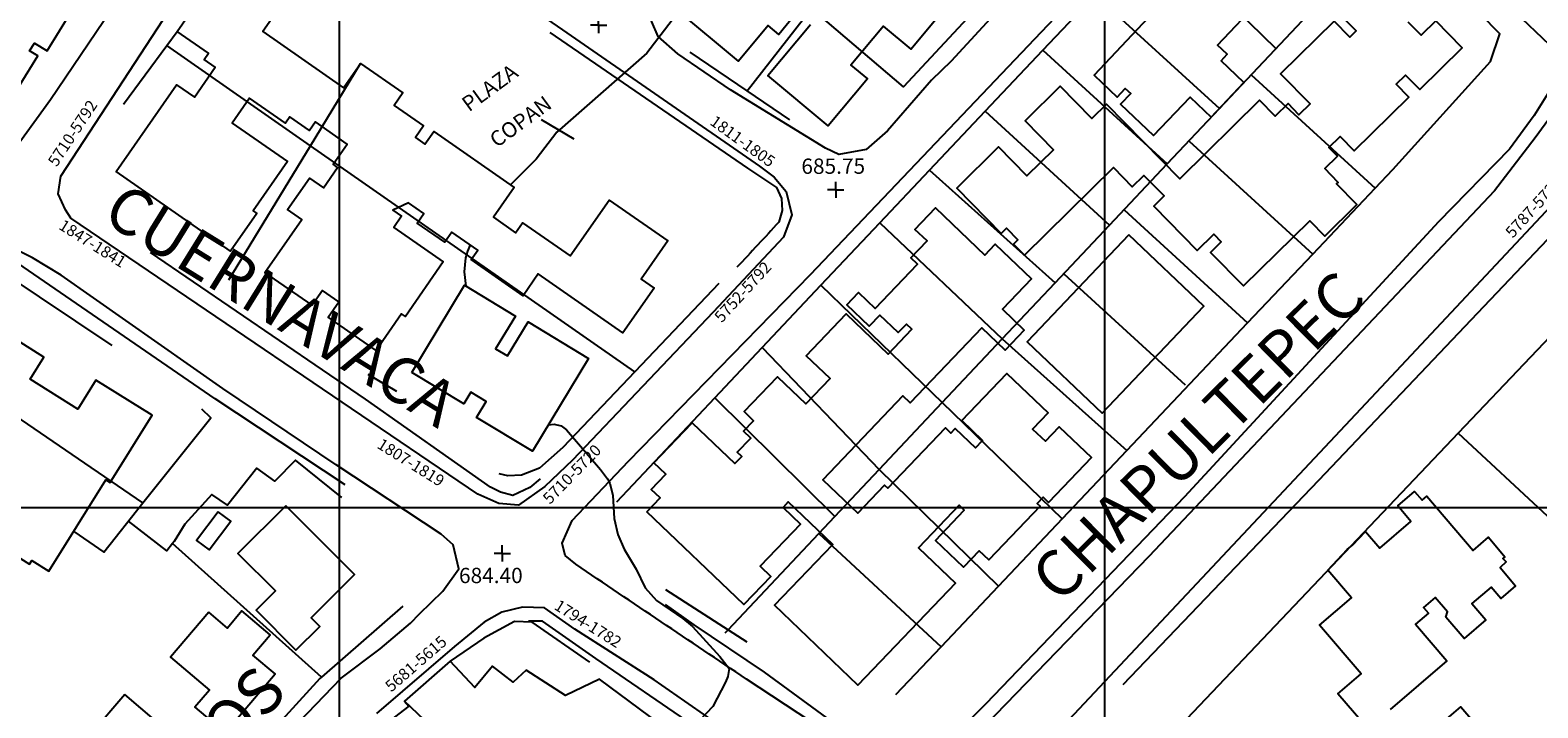
# Model space of a CAD drawing. Extents: x 350179 to 359015, y 6301996 to 6311066.
# Drawn here: x 353260 to 353457, y 6304274 to 6304362 of the extents above; entities that cross this region are included whole.
import ezdxf

# ---------------------------------------------------------------- set-up
doc = ezdxf.new("R2010")
doc.units = 0
doc.header["$LTSCALE"] = 25.4
doc.header["$MEASUREMENT"] = 0
for name, color, linetype in [('CAM-PAVI', 22, 'CONTINUOUS'), ('CONSTRUCCION3', 1, 'CONTINUOUS'), ('COOR-UTM', 255, 'CONTINUOUS'), ('COTA', 7, 'CONTINUOUS'), ('CURVA-INDICE', 34, 'CONTINUOUS'), ('DIV-PREDIAL', 8, 'CONTINUOUS'), ('TEXTO_ALTURA', 1, 'CONTINUOUS'), ('TEXTO_CALLES', 7, 'CONTINUOUS'), ('TEXTO_TOPONIMO', 1, 'CONTINUOUS'), ('VEREDA', 7, 'CONTINUOUS')]:
    doc.layers.add(name, color=color, linetype=linetype)
doc.styles.add('ROMAN', font='romand.shx')
doc.styles.get("Standard").update_dxf_attribs({"font": 'ARIAL.TTF'})

# ---------------------------------------------------------------- blocks, each defined once
blk = doc.blocks.new('SPOT')
at = {"layer": 'COTA', "linetype": 'Continuous'}
for points in [[(0.000248, 0.000165, 0), (-0.707099, 0.000049, 0)], [(0.000248, 0.000165, 0), (0.000075, -0.706975, 0)], [(0.000248, 0.000165, 0), (0.000255, 0.707099, 0)], [(0.000248, 0.000165, 0), (0.707182, -0.000049, 0)]]:
    blk.add_polyline3d(points, dxfattribs=at)

msp = doc.modelspace()

# ---------------------------------------------------------------- linework, layer by layer
at = {"layer": 'CAM-PAVI'}
for points in [[(353258.26, 6304347.78), (353262.25, 6304353.32), (353274.19, 6304371.02), (353302.62, 6304412.8), (353324.05, 6304445.4), (353340.14, 6304469.46), (353341.22, 6304472.64), (353340.75, 6304476.28), (353339.18, 6304478.99), (353324.93, 6304493.11), (353308.93, 6304508.55), (353306.36, 6304510.06), (353303.15, 6304509.96, -0.003545), (353297.8, 6304502.93), (353291.5, 6304493.4), (353287.12, 6304487.31), (353259.81, 6304446.41), (353253.46, 6304435.66)], [(353460.22, 6304353.66), (353456.31, 6304348.31), (353451.01, 6304341.4), (353405.81, 6304293.63), (353379.05, 6304265.99), (353377.68, 6304264.86), (353374.69, 6304264.04), (353371.49, 6304265.4), (353370.03, 6304266.52), (353353.24, 6304277.59, -0.00098), (353330.91, 6304292.59), (353329.51, 6304293.74), (353329.12, 6304295.34), (353330.45, 6304298.32), (353337.81, 6304306.05), (353361.6, 6304330.46), (353414.22, 6304385.76), (353420.79, 6304392.69), (353423.02, 6304393.91), (353425.85, 6304393.7), (353428.52, 6304392.51), (353436.66, 6304384.46), (353459.65, 6304362.21)]]:
    msp.add_lwpolyline(points, format="xyb", dxfattribs=at)
for points in [[(353351.15, 6304354.61), (353344.24, 6304359.31), (353341.66, 6304361.54), (353340.02, 6304365.39), (353342.86, 6304371.09), (353379.06, 6304425.46), (353381.74, 6304429.09), (353383.22, 6304430.61), (353386.67, 6304430.26), (353416.07, 6304402.98), (353416.9, 6304401.04), (353415.97, 6304397.57), (353413.7, 6304394.92), (353405.02, 6304385.54), (353379.96, 6304358.34), (353377.42, 6304355.85), (353371.66, 6304349.24), (353368.85, 6304346.78), (353365.29, 6304346.13), (353363.55, 6304346.95)], [(353354.92, 6304344.62), (353356.86, 6304343.17), (353358.42, 6304341.32), (353359.14, 6304338.27), (353358.07, 6304335.35), (353348.85, 6304325.52), (353330.5, 6304306.19), (353326.86, 6304302.75), (353323.42, 6304300.33), (353320.84, 6304300.55), (353318.09, 6304301.77), (353264.92, 6304337.84), (353264.21, 6304338.89), (353263.27, 6304341.02), (353263.6, 6304343.32), (353281.48, 6304370.66), (353288.58, 6304381.89), (353290.65, 6304384.06), (353293.61, 6304385.02), (353295.31, 6304385), (353297.81, 6304384.02), (353329.17, 6304362.45)]]:
    msp.add_lwpolyline(points, close=True, dxfattribs=at)
for points in [[(353458.33, 6304339.33), (353436.85, 6304316.43), (353388.64, 6304265.12), (353387.16, 6304264.01), (353384.6, 6304259.65), (353384.06, 6304257.97), (353383.86, 6304254.64), (353385.1, 6304253.08), (353388.36, 6304248.86), (353389.33, 6304246.95), (353394.65, 6304239.88), (353423.1, 6304206.19), (353423.7, 6304206.68), (353444.99, 6304223.58), (353458.64, 6304234.08), (353452.41, 6304241.11), (353455.57, 6304243.18), (353469.47, 6304226.86)], [(353294.75, 6304272.03), (353300.26, 6304277.73), (353305.36, 6304281.53), (353309.32, 6304284.92), (353310.5, 6304286.13), (353313.53, 6304289.1), (353315.62, 6304292), (353314.88, 6304295.13), (353313.3, 6304296.53), (353299.61, 6304305.58), (353284.78, 6304315.58), (353263.66, 6304330.36), (353259.89, 6304332.63), (353256.73, 6304334.21)], [(353351.17, 6304270.53), (353341.18, 6304277.51), (353330.78, 6304284.11), (353326.84, 6304286.89), (353323.97, 6304287), (353321.24, 6304286.35), (353318.92, 6304285.02), (353315.07, 6304281.86), (353304.85, 6304273.12)]]:
    msp.add_lwpolyline(points, dxfattribs=at)
at = {"layer": 'CONSTRUCCION3', "linetype": 'Continuous'}
for points in [[(353295.37, 6304369.86), (353290.03, 6304362.19), (353300.57, 6304354.85), (353302.79, 6304358.03), (353308.32, 6304354.18), (353307.18, 6304352.53), (353311, 6304349.87), (353309.96, 6304348.37), (353311.2, 6304347.51), (353312.35, 6304349.16), (353322.86, 6304341.84), (353320.15, 6304337.94), (353323.05, 6304335.92), (353323.96, 6304337.23), (353330.19, 6304332.89), (353335.27, 6304340.18), (353342.95, 6304334.84), (353339.48, 6304329.85), (353341.14, 6304328.69), (353337.06, 6304322.83), (353326.01, 6304330.53), (353324.03, 6304327.68), (353317.24, 6304332.4), (353318.11, 6304333.66), (353314.73, 6304336.01), (353313.79, 6304334.67), (353310.18, 6304337.18), (353311.06, 6304338.45), (353309.07, 6304339.83), (353307, 6304338.86), (353308.13, 6304338.08), (353307.11, 6304336.62), (353313.6, 6304332.1), (353308.64, 6304324.98), (353308.15, 6304325.32), (353304.81, 6304320.53), (353298.56, 6304324.88), (353299.95, 6304326.88), (353297.8, 6304328.38), (353296.46, 6304326.45), (353290.29, 6304330.74), (353295.1, 6304337.65), (353293.25, 6304338.94), (353296.11, 6304343.04), (353297.93, 6304341.78), (353299.79, 6304344.46), (353299.21, 6304344.86), (353301.05, 6304347.51), (353296.9, 6304350.4), (353296.13, 6304349.29), (353293.56, 6304351.08), (353292.97, 6304350.24), (353288.27, 6304353.51), (353285.99, 6304350.25), (353293.22, 6304345.22), (353288.73, 6304338.78), (353289.21, 6304338.45), (353285.78, 6304333.53), (353270.85, 6304343.92), (353278.73, 6304355.25), (353281.06, 6304353.63), (353283.8, 6304357.57), (353282.36, 6304358.57), (353282.92, 6304359.37), (353278.8, 6304362.23), (353287.46, 6304374.68)], [(353429.84, 6304365.44), (353432.92, 6304362.3), (353432.07, 6304361.48), (353430.03, 6304363.56), (353423.03, 6304356.67), (353426.88, 6304352.75), (353425.44, 6304351.34), (353424.01, 6304352.79), (353422.33, 6304351.14), (353420.28, 6304353.22), (353409.86, 6304342.98), (353400.29, 6304352.72), (353398.38, 6304350.84), (353394.24, 6304355.05), (353389.64, 6304350.53), (353393.34, 6304346.77), (353389.88, 6304343.37), (353386.18, 6304347.13), (353380.7, 6304341.74), (353386.51, 6304335.83), (353387.2, 6304336.51), (353388.69, 6304334.99), (353388.13, 6304334.44), (353389.57, 6304332.98), (353401.2, 6304344.42), (353403.65, 6304341.92), (353405.16, 6304343.41), (353407.81, 6304340.72), (353406.45, 6304339.38), (353412.12, 6304333.61), (353414.3, 6304335.74), (353415.29, 6304334.73), (353413.88, 6304333.34), (353418.18, 6304328.97), (353426.84, 6304337.48), (353428.8, 6304335.49), (353432.99, 6304339.61), (353430.35, 6304342.29), (353430.56, 6304342.5), (353428.8, 6304344.29), (353430.47, 6304345.92), (353429.36, 6304347.05), (353430.83, 6304348.5), (353432.66, 6304346.64), (353439.78, 6304353.65), (353438.15, 6304355.31), (353439.38, 6304356.52), (353441.24, 6304354.62), (353446.79, 6304360.07), (353443.31, 6304363.61), (353441.4, 6304361.73), (353439.72, 6304363.44)], [(353406.44, 6304364.73), (353398.65, 6304356.49), (353401.67, 6304353.63), (353402.73, 6304354.76), (353403.44, 6304354.09), (353402.12, 6304352.7), (353406.44, 6304348.61), (353411.21, 6304353.64), (353413.98, 6304351.02), (353418.25, 6304355.53), (353415.25, 6304358.36), (353416.07, 6304359.23), (353414.79, 6304360.44), (353420.43, 6304366.4)], [(353359.78, 6304364.64), (353357.44, 6304361.83), (353356.05, 6304362.99), (353352.16, 6304358.33), (353344.11, 6304365.05)], [(353379.08, 6304365.09), (353374.74, 6304359.89), (353371.12, 6304362.92), (353366.86, 6304357.83), (353369.04, 6304356.01), (353363.92, 6304349.87), (353356.03, 6304356.47), (353361.59, 6304363.13)], [(353433.79, 6304271.87), (353430.53, 6304275.67), (353433.58, 6304278.29), (353428.14, 6304284.63), (353432.3, 6304288.21), (353429.22, 6304291.82), (353431.75, 6304294.51), (353432.46, 6304295.14), (353434.12, 6304296.87), (353436.01, 6304294.7), (353440.07, 6304298.19), (353438.34, 6304300.22), (353440.54, 6304302.1), (353441.52, 6304300.96), (353442.13, 6304301.48), (353448.19, 6304294.41), (353450.19, 6304296.13), (353452.36, 6304293.59), (353452.08, 6304293.35), (353452.51, 6304292.93), (353451.74, 6304292.16), (353453.76, 6304289.8), (353451.81, 6304288.13), (353450.55, 6304289.6), (353448.05, 6304287.46), (353449.88, 6304285.33), (353447.03, 6304282.89), (353444.64, 6304285.68), (353444.83, 6304286.39), (353443.24, 6304288.25), (353441.73, 6304286.95), (353442.36, 6304286.21), (353440.67, 6304284.77), (353444.77, 6304279.99), (353437.36, 6304273.63)], [(353344.48, 6304269.84), (353334.01, 6304277.59), (353329.59, 6304275.43), (353324.41, 6304278.76), (353322.73, 6304277.18), (353320.02, 6304279.28), (353317.71, 6304276.51), (353314.48, 6304279.95), (353308.52, 6304274.69), (353309.11, 6304274.06), (353304.76, 6304270.74)], [(353441.1, 6304269.26), (353446.6, 6304273.98), (353451.64, 6304268.09)]]:
    msp.add_lwpolyline(points, dxfattribs=at)
at = {"layer": 'CONSTRUCCION3', "color": 6}
msp.add_lwpolyline([(353258.27, 6304355.28), (353260.59, 6304359.01), (353259.52, 6304359.68), (353260.15, 6304360.69), (353261.8, 6304359.67), (353265.06, 6304364.91), (353259.2, 6304368.56)], dxfattribs=at)
at = {"layer": 'CONSTRUCCION3', "linetype": 'Continuous'}
for points in [[(353340.2, 6304299.45), (353341.94, 6304301.27), (353340.77, 6304302.38), (353342.67, 6304304.36), (353341.12, 6304305.84), (353346.14, 6304311.09), (353351.71, 6304305.76), (353352.6, 6304306.68), (353352.02, 6304307.23), (353353.78, 6304309.06), (353352.83, 6304309.97), (353354.16, 6304311.36), (353352.91, 6304312.55), (353357.27, 6304317.11), (353361, 6304313.54), (353364.17, 6304316.85), (353361.03, 6304319.85), (353366.24, 6304325.31), (353371.74, 6304320.05), (353374.84, 6304323.3), (353374.12, 6304323.99), (353373.05, 6304322.88), (353370.67, 6304325.15), (353369.28, 6304323.69), (353366.34, 6304326.5), (353367.88, 6304328.1), (353370.04, 6304326.03), (353375.57, 6304331.81), (353374.71, 6304332.64), (353376.82, 6304334.84), (353375.23, 6304336.36), (353377.91, 6304339.17), (353384.36, 6304333), (353385.72, 6304334.42), (353390.47, 6304329.88), (353386.68, 6304325.92), (353389.53, 6304323.18), (353387.03, 6304320.57), (353384, 6304323.47), (353374.64, 6304313.68), (353373.68, 6304314.6), (353363.19, 6304303.63), (353367.76, 6304299.26), (353371.27, 6304302.94), (353371.69, 6304302.54), (353379.22, 6304310.42), (353379.92, 6304309.74), (353380.51, 6304310.35), (353383.15, 6304307.83), (353384.07, 6304308.79), (353381.37, 6304311.37), (353387.25, 6304317.53), (353392.65, 6304312.37), (353390.63, 6304310.26), (353392.3, 6304308.67), (353394.11, 6304310.56), (353398.3, 6304306.55), (353392.69, 6304300.69), (353392, 6304301.36), (353391.23, 6304300.55), (353391.62, 6304300.17), (353384.91, 6304293.16), (353383.65, 6304294.37), (353381.58, 6304292.21), (353377.91, 6304295.72), (353381.69, 6304299.68), (353381.03, 6304300.31), (353375.71, 6304294.76), (353380.55, 6304290.13), (353367.79, 6304276.8), (353356.88, 6304287.24), (353364.49, 6304295.2), (353358.69, 6304300.74), (353358.01, 6304300.02), (353360.28, 6304297.85), (353355.03, 6304292.35), (353356.42, 6304291.02), (353352.88, 6304287.32)], [(353403.19, 6304335.63), (353389.92, 6304321.68), (353399.72, 6304312.36), (353412.99, 6304326.31)], [(353309.48, 6304317.67), (353316.35, 6304329.05), (353323.02, 6304325.02), (353320.44, 6304320.76), (353322.01, 6304319.82), (353324.7, 6304324.26), (353332.58, 6304319.49), (353325.26, 6304307.36), (353317.94, 6304311.78), (353319.19, 6304313.85), (353317.18, 6304315.07), (353316.28, 6304313.57)], [(353248.04, 6304310.01), (353257.68, 6304303.97), (353254.72, 6304299.25), (353255.8, 6304298.58), (353254.16, 6304295.95), (353259.5, 6304292.61), (353259.81, 6304293.1), (353262.04, 6304291.7), (353269.51, 6304303.63), (353270.04, 6304303.3), (353275.53, 6304312.07), (353268.19, 6304316.66), (353265.82, 6304312.88), (353259.59, 6304316.78), (353261.39, 6304319.67), (353256.14, 6304322.95)], [(353293.01, 6304300.25), (353286.76, 6304294.02), (353291.67, 6304289.11), (353289.13, 6304286.58), (353294.34, 6304281.36), (353297.45, 6304284.46), (353296.31, 6304285.6), (353301.98, 6304291.26)], [(353284.19, 6304299.47), (353281.36, 6304295.72), (353282.98, 6304294.5), (353285.81, 6304298.25)], [(353282.93, 6304286.32), (353277.94, 6304280.45), (353283.02, 6304276.14), (353281.14, 6304273.94), (353283.9, 6304271.59), (353283.38, 6304270.98), (353286.98, 6304267.92), (353288.64, 6304269.88), (353286.22, 6304271.94), (353291.6, 6304278.28), (353288.71, 6304280.74), (353290.96, 6304283.37), (353287.28, 6304286.5), (353285.37, 6304284.25)], [(353271.97, 6304275.59), (353267.56, 6304270.43), (353265.47, 6304272.22), (353262.89, 6304269.2), (353266.96, 6304265.72), (353264.99, 6304263.42), (353263.69, 6304264.53), (353260.94, 6304261.31), (353263.39, 6304259.22), (353260.78, 6304256.17), (353268.43, 6304249.61), (353273.62, 6304255.67), (353271.64, 6304257.37), (353273.4, 6304259.43), (353270.94, 6304261.53), (353272.34, 6304263.17), (353275.84, 6304260.17), (353281.82, 6304267.16)]]:
    msp.add_lwpolyline(points, close=True, dxfattribs=at)
at = {"layer": 'COOR-UTM', "linetype": 'Continuous'}
for points in [[(353300, 6304800, 0), (353300, 6304100, 0)], [(353400, 6304800, 0), (353400, 6304100, 0)], [(352900, 6304300, 0), (353900, 6304300, 0)]]:
    msp.add_polyline3d(points, dxfattribs=at)
at = {"layer": 'CURVA-INDICE', "linetype": 'Continuous'}
for points in [[(353339.59, 6304384.59, 685), (353339.99, 6304382.48, 685), (353340.06, 6304380.59, 685), (353339.83, 6304378.98, 685), (353340.05, 6304378.34, 685), (353341.97, 6304377.54, 685), (353343.53, 6304376.5, 685), (353345.12, 6304375.24, 685), (353345.69, 6304374.3, 685), (353345.77, 6304373.52, 685), (353345.59, 6304372.55, 685), (353342.98, 6304365.79, 685), (353342.95, 6304364.99, 685), (353343.1, 6304364.41, 685), (353343.53, 6304363.68, 685), (353340.2, 6304359.36, 685), (353328.43, 6304349.04, 685), (353325.74, 6304345.53, 685), (353322.36, 6304342.19, 685)], [(353317.11, 6304334.35, 685), (353316.75, 6304333.52, 685), (353316.52, 6304332.63, 685), (353316.4, 6304331.72, 685), (353316.34, 6304330.81, 685), (353316.54, 6304328.93, 685)], [(353327.35, 6304310.83, 685), (353328.1, 6304310.92, 685), (353329, 6304310.7, 685), (353329.68, 6304310.18, 685), (353334.16, 6304304.99, 685), (353335.06, 6304303.77, 685), (353335.35, 6304303.2, 685), (353335.75, 6304301.6, 685), (353335.95, 6304298.59, 685), (353336.41, 6304296.49, 685), (353337.24, 6304294.58, 685), (353338.82, 6304291.95, 685), (353339.99, 6304289.52, 685), (353341.48, 6304287.86, 685), (353344.92, 6304285.51, 685), (353346.17, 6304284.47, 685), (353349.76, 6304280.53, 685), (353350.96, 6304279, 685), (353350.77, 6304277.92, 685), (353350.47, 6304277.19, 685), (353348.82, 6304274.01, 685), (353346.19, 6304271.23, 685), (353345.57, 6304270.85, 685), (353343.88, 6304270.28, 685)]]:
    msp.add_polyline3d(points, dxfattribs=at)
at = {"layer": 'DIV-PREDIAL'}
for points in [[(353406.68, 6304375.38), (353422.42, 6304360.01)], [(353415.04, 6304352.14), (353437.46, 6304375.92)], [(353435.4, 6304341.74), (353437.71, 6304344.17), (353450.47, 6304358.31), (353451.69, 6304361.91), (353449.18, 6304364.46), (353437.46, 6304375.92)], [(353353.3, 6304354.46), (353361.72, 6304365.22)], [(353382.06, 6304363.91), (353373.76, 6304354.99), (353361.72, 6304365.22)], [(353391.95, 6304359.77), (353398.78, 6304367)], [(353398.78, 6304367), (353415.04, 6304352.14)], [(353277.45, 6304360.4), (353278.8, 6304362.23)], [(353271.8, 6304352.7), (353277.45, 6304360.4)], [(353296.25, 6304347.29), (353277.45, 6304360.4)], [(353353.3, 6304354.46), (353345.85, 6304359.53)], [(353384.42, 6304351.79), (353391.95, 6304359.77)], [(353391.95, 6304359.77), (353408.22, 6304344.91)], [(353296.25, 6304347.29), (353302.79, 6304358.03)], [(353419.21, 6304356.53), (353435.4, 6304341.74)], [(353358.89, 6304350.66), (353353.3, 6304354.46)], [(353377.14, 6304344.08), (353384.42, 6304351.79)], [(353384.42, 6304351.79), (353400.68, 6304336.92)], [(353408.22, 6304344.91), (353415.04, 6304352.14)], [(353415.04, 6304352.14), (353415.05, 6304352.12)], [(353326.37, 6304350.7), (353330.64, 6304348.19)], [(353411.07, 6304347.9), (353427.24, 6304333.12)], [(353285.58, 6304329.78), (353296.25, 6304347.29)], [(353338.61, 6304317.74), (353296.25, 6304347.29)], [(353370.65, 6304337.2), (353377.14, 6304344.08)], [(353377.14, 6304344.08), (353393.56, 6304329.36)], [(353400.68, 6304336.92), (353408.22, 6304344.91)], [(353408.22, 6304344.91), (353408.23, 6304344.9)], [(353427.24, 6304333.12), (353435.4, 6304341.74)], [(353489.39, 6304325.4), (353474.6, 6304339.53), (353446.25, 6304309.71)], [(353402.58, 6304338.9), (353418.73, 6304324.14)], [(353362.96, 6304329.05), (353370.65, 6304337.2)], [(353370.65, 6304337.2), (353386.65, 6304322.04)], [(353393.56, 6304329.36), (353400.68, 6304336.92)], [(353400.68, 6304336.92), (353400.7, 6304336.91)], [(353418.73, 6304324.14), (353427.24, 6304333.12)], [(353248.37, 6304318.34), (353256.04, 6304330.72), (353270.29, 6304321.2)], [(353394.69, 6304330.54), (353410.56, 6304316.03)], [(353349.59, 6304329.27), (353338.61, 6304317.74)], [(353355.26, 6304320.9), (353362.96, 6304329.05)], [(353362.96, 6304329.05), (353378.82, 6304313.74)], [(353386.65, 6304322.04), (353393.56, 6304329.36)], [(353393.56, 6304329.36), (353393.57, 6304329.35)], [(353402.96, 6304307.48), (353418.73, 6304324.14)], [(353378.82, 6304313.74), (353386.65, 6304322.04)], [(353386.65, 6304322.04), (353402.96, 6304307.48)], [(353349.08, 6304314.35), (353355.26, 6304320.9)], [(353355.26, 6304320.9), (353370.55, 6304304.97)], [(353274.34, 6304300.63), (353248.37, 6304318.34)], [(353307.54, 6304315.16), (353303.78, 6304317.38)], [(353338.61, 6304317.74), (353329.2, 6304307.85), (353326.18, 6304305.16), (353323.82, 6304304.26), (353322.04, 6304304.15), (353320.89, 6304304.43)], [(353336.26, 6304300.77), (353349.08, 6304314.35)], [(353349.08, 6304314.35), (353364.78, 6304298.85)], [(353274.34, 6304300.63), (353283.21, 6304311.75), (353282.02, 6304312.85)], [(353370.55, 6304304.97), (353378.82, 6304313.74)], [(353378.82, 6304313.74), (353394.48, 6304298.53)], [(353446.25, 6304309.71), (353403.33, 6304264.55), (353417.84, 6304250.06)], [(353446.25, 6304309.71), (353457.89, 6304298.93)], [(353300.32, 6304301.34), (353294.27, 6304306.22), (353291.58, 6304303.45), (353289.21, 6304305.14), (353285.39, 6304300.33), (353283.36, 6304301.72), (353279.81, 6304297.83), (353278.41, 6304295.56), (353278.2, 6304295.3)], [(353386.16, 6304289.74), (353402.96, 6304307.48)], [(353364.78, 6304298.85), (353370.55, 6304304.97)], [(353370.55, 6304304.97), (353386.16, 6304289.74)], [(353265.29, 6304296.9), (353269.22, 6304294.2), (353274.34, 6304300.63)], [(353278.2, 6304295.3), (353277.44, 6304294.34), (353272.43, 6304298.23)], [(353362.67, 6304296.62), (353364.78, 6304298.85)], [(353350.81, 6304284.04), (353362.67, 6304296.62)], [(353362.67, 6304296.62), (353378.65, 6304281.82)], [(353297.67, 6304277.86), (353278.2, 6304295.3)], [(353342.63, 6304289.31), (353350.81, 6304284.04)], [(353378.65, 6304281.82), (353386.16, 6304289.74)], [(353308.31, 6304287.11), (353297.67, 6304277.86)], [(353332.76, 6304279.8), (353325.23, 6304285.04), (353322.9, 6304285.14), (353318.9, 6304282.95), (353314.48, 6304279.95)], [(353350.43, 6304283.63), (353350.81, 6304284.04)], [(353350.81, 6304284.04), (353353.25, 6304282.47)], [(353372.76, 6304275.6), (353378.65, 6304281.82)], [(353297.67, 6304277.86), (353297.47, 6304277.69), (353289.84, 6304269.3), (353287.49, 6304266.8)], [(353328.38, 6304255.83), (353308.52, 6304274.69)]]:
    msp.add_lwpolyline(points, dxfattribs=at)
at = {"layer": 'VEREDA'}
for points in [[(353427.3, 6304390.4), (353430.68, 6304387.12), (353438.29, 6304379.66), (353453.66, 6304364.8), (353458.13, 6304360.52), (353459.18, 6304358.81), (353459.43, 6304357.33), (353458.36, 6304354.71), (353456.16, 6304351.24), (353452.94, 6304346.83), (353443.67, 6304337.32), (353410.46, 6304301.39), (353384.51, 6304274.36), (353377.1, 6304266.97), (353374.93, 6304265.95), (353372.61, 6304266.38), (353370.55, 6304267.52), (353355.6, 6304278.5), (353346.39, 6304284.68), (353342.66, 6304287.32)], [(353402.45, 6304276.87), (353428.02, 6304303.58), (353461.28, 6304338.56), (353471.08, 6304348.45)], [(353300.79, 6304302.97), (353283.78, 6304314.21), (353258, 6304331.92), (353257.06, 6304332), (353256.37, 6304331.38), (353256.04, 6304330.72)], [(353326.24, 6304303.75), (353324.91, 6304302.62), (353322.7, 6304301.59), (353321.06, 6304302), (353319.75, 6304302.68), (353303.41, 6304314.17), (353275.31, 6304333.33)], [(353353.89, 6304266.59), (353346.11, 6304271.64), (353333.53, 6304280.3), (353326.56, 6304285.15), (353324.75, 6304285.18)]]:
    msp.add_lwpolyline(points, dxfattribs=at)
msp.add_lwpolyline([(353327.52, 6304362.09), (353353.37, 6304344.37), (353357.15, 6304341.84), (353357.79, 6304340.41), (353357.91, 6304338.83), (353357.45, 6304337.3, -0.004429), (353351.96, 6304331.4)], format="xyb", dxfattribs=at)

# ---------------------------------------------------------------- block references
at = {"layer": 'COTA', "xscale": 1.5, "yscale": 1.5, "zscale": 1.5, "rotation": 0.000583}
for p in [(353333.9, 6304363.05, 684.88), (353364.89, 6304341.52, 685.75), (353321.31, 6304294.02, 684.4)]:
    msp.add_blockref('SPOT', p, dxfattribs=at)

# ---------------------------------------------------------------- texts
at = {"layer": 'COTA'}
for s, p in [('685.75', (353360.4, 6304343.61, 685.75)), ('684.40', (353315.65, 6304290.13, 684.4))]:
    msp.add_text(s, height=2, rotation=0.0573, dxfattribs=at).set_placement(p)
at = {"layer": 'TEXTO_ALTURA'}
for s, rotation, p in [('5710-5792', 56.4771, (353263.06, 6304344.44)), ('1811-1805', 324.1023, (353348.33, 6304350.14)), ('5787-5721', 47.5825, (353453.38, 6304335.13)), ('1847-1841', 327.916, (353263.21, 6304336.48)), ('5752-5792', 47.5825, (353349.99, 6304324.07)), ('1807-1819', 327.916, (353304.82, 6304307.87)), ('5710-5720', 45.7247, (353327.53, 6304300.34)), ('1794-1782', 327.916, (353327.97, 6304286.8)), ('5681-5615', 40.988, (353306.81, 6304275.83))]:
    msp.add_text(s, height=1.5, rotation=rotation, dxfattribs=at).set_placement(p)
at = {"layer": 'TEXTO_CALLES', "style": 'ROMAN'}
for s, rotation, p in [('CUERNAVACA', 328.2115, (353268.79, 6304337.6)), ('CHAPULTEPEC', 44.6024, (353394.15, 6304287.31)), ('MORELOS', 47.1668, (353267.47, 6304247.77))]:
    msp.add_text(s, height=6, rotation=rotation, dxfattribs=at).set_placement(p)
at = {"layer": 'TEXTO_TOPONIMO'}
for s, p in [('PLAZA', (353316.96, 6304351.64)), ('COPAN', (353320.6, 6304346.95))]:
    msp.add_text(s, height=2, rotation=36.2028, dxfattribs=at).set_placement(p)

doc.saveas('drawing.dxf')
